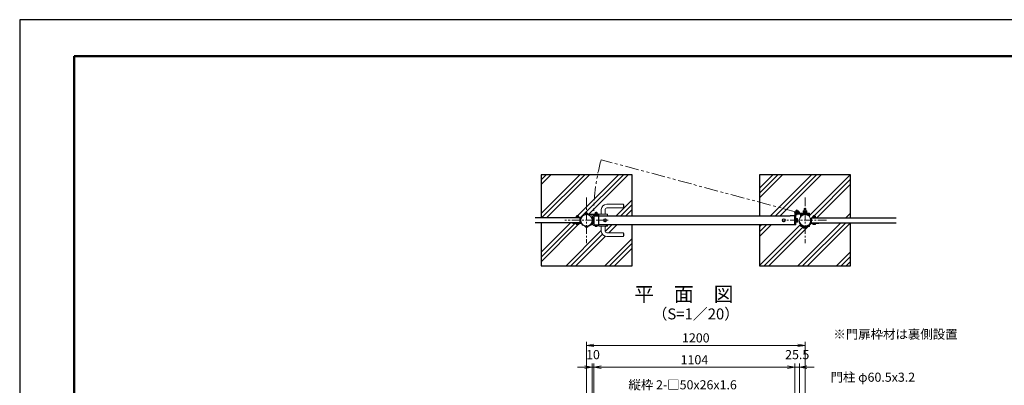
# Model space of a CAD drawing. Units: millimetres. Extents: x 0 to 8443, y -197 to 5940.
# Drawn here: x 0 to 5408, y 3934 to 5940 of the extents above; entities that cross this region are included whole.
import ezdxf
from ezdxf.enums import TextEntityAlignment as Align

# ---------------------------------------------------------------- set-up
doc = ezdxf.new("R2010")
doc.units = ezdxf.units.MM
doc.header["$LTSCALE"] = 3
doc.header["$MEASUREMENT"] = 0
doc.linetypes.add('CENTER', pattern=[50.8, 31.75, -6.35, 6.35, -6.35])
doc.linetypes.add('PHANTOMX2', pattern=[5, 2.5, -0.5, 0.5, -0.5, 0.5, -0.5])
doc.layers.get('Defpoints').update_dxf_attribs({"color": 8})
for name, color, linetype, lineweight in [('D-BMK', 2, 'CENTER', 13), ('D-STR-DIM', 7, 'Continuous', 13), ('D-STR-TXT', 7, 'Continuous', 13), ('D-STR3', 3, 'Continuous', 13)]:
    doc.layers.add(name, color=color, linetype=linetype, lineweight=lineweight)
for name, color, linetype in [('D-STR1', 1, 'Continuous'), ('D-STR4', 7, 'Continuous'), ('D-TTL', 2, 'Continuous'), ('D-TTL-TXT', 7, 'Continuous')]:
    doc.layers.add(name, color=color, linetype=linetype)
doc.styles.add('ゴシック', font='txt')
doc.dimstyles.new('STYLE', dxfattribs={"dimscale": 30, "dimtxt": 2.5, "dimasz": 2, "dimexe": 1, "dimexo": 1, "dimgap": 0.8, "dimtad": 1, "dimdsep": 46, "dimtxsty": 'ゴシック', "dimblk": 'OPEN', "dimcen": 1e-08, "dimclrd": 256, "dimclre": 256, "dimclrt": 256, "dimadec": 0, "dimazin": 2, "dimtfac": 1, "dimtmove": 2, "dimatfit": 3, "dimldrblk": 'OPEN', "dimfxl": 1, "dimtolj": 1, "dimtzin": 0, "dimlwd": -1, "dimlwe": -1, "dimarcsym": 0})
pattern_1 = [(45, (4862.88, 670.44), (-106.066, 106.066), []), (45, (4849.62, 683.7), (-106.066, 106.066), []), (45, (4836.36, 696.95), (-106.066, 106.066), [])]

# ---------------------------------------------------------------- blocks, each defined once
blk = doc.blocks.new('_Open')
at = {"color": 0, "linetype": 'ByBlock', "lineweight": -2}
for p, q in [((-1, 0.17), (0, 0)), ((-1, -0.17), (0, 0)), ((0, 0), (-1, 0))]:
    blk.add_line(p, q, dxfattribs=at)
blk = doc.blocks.new('*D1')
at = {"layer": 'D-STR-DIM', "transparency": 16777216}
for p, q in [((4217.9, 4033.3), (4177.9, 4033.3)), ((4257.9, 3809.1), (4257.9, 4053.3)), ((4257.9, 4033.3), (4283.4, 4033.3)), ((4283.4, 3796.3), (4283.4, 4053.3)), ((4323.4, 4033.3), (4363.4, 4033.3))]:
    blk.add_line(p, q, dxfattribs=at)
at = {"layer": 'Defpoints', "color": 0, "transparency": 16777216}
for p in [(4283.4, 4033.3), (4257.9, 3789.1), (4283.4, 3776.3)]:
    blk.add_point(p, dxfattribs=at)
at = {"layer": 'D-STR-DIM', "transparency": 16777216, "xscale": 40, "yscale": 40, "zscale": 40}
blk.add_blockref('_Open', (4257.9, 4033.3), dxfattribs=at)
at = {"layer": 'D-STR-DIM', "transparency": 16777216, "xscale": 40, "yscale": 40, "zscale": 40, "rotation": 180}
blk.add_blockref('_Open', (4283.4, 4033.3), dxfattribs=at)
at = {"layer": 'D-STR-DIM', "transparency": 16777216, "insert": (4270.6, 4102.3), "char_height": 50, "attachment_point": 5, "style": 'ゴシック'}
blk.add_mtext('\\A1;25.5', dxfattribs=at)
blk = doc.blocks.new('*D2')
at = {"layer": 'D-STR-DIM', "transparency": 16777216}
for p, q in [((3103.9, 4033.3), (3063.9, 4033.3)), ((3143.9, 3796.3), (3143.9, 4053.3)), ((3143.9, 4033.3), (3153.9, 4033.3)), ((3153.9, 3738.3), (3153.9, 4053.3)), ((3193.9, 4033.3), (3233.9, 4033.3))]:
    blk.add_line(p, q, dxfattribs=at)
at = {"layer": 'Defpoints', "color": 0, "transparency": 16777216}
for p in [(3153.9, 4033.3), (3143.9, 3776.3), (3153.9, 3718.3)]:
    blk.add_point(p, dxfattribs=at)
at = {"layer": 'D-STR-DIM', "transparency": 16777216, "xscale": 40, "yscale": 40, "zscale": 40}
blk.add_blockref('_Open', (3143.9, 4033.3), dxfattribs=at)
at = {"layer": 'D-STR-DIM', "transparency": 16777216, "xscale": 40, "yscale": 40, "zscale": 40, "rotation": 180}
blk.add_blockref('_Open', (3153.9, 4033.3), dxfattribs=at)
at = {"layer": 'D-STR-DIM', "transparency": 16777216, "insert": (3148.9, 4102.3), "char_height": 50, "attachment_point": 5, "style": 'ゴシック'}
blk.add_mtext('\\A1;10', dxfattribs=at)
blk = doc.blocks.new('*D3')
at = {"layer": 'D-STR-DIM', "transparency": 16777216}
for p, q in [((3153.9, 3738.3), (3153.9, 4053.3)), ((3193.9, 4033.3), (4217.9, 4033.3)), ((4257.9, 3809.1), (4257.9, 4053.3))]:
    blk.add_line(p, q, dxfattribs=at)
at = {"layer": 'Defpoints', "color": 0, "transparency": 16777216}
for p in [(4257.9, 4033.3), (4257.9, 3789.1), (3153.9, 3718.3)]:
    blk.add_point(p, dxfattribs=at)
at = {"layer": 'D-STR-DIM', "transparency": 16777216, "xscale": 40, "yscale": 40, "zscale": 40, "rotation": 180}
blk.add_blockref('_Open', (3153.9, 4033.3), dxfattribs=at)
at = {"layer": 'D-STR-DIM', "transparency": 16777216, "xscale": 40, "yscale": 40, "zscale": 40}
blk.add_blockref('_Open', (4257.9, 4033.3), dxfattribs=at)
at = {"layer": 'D-STR-DIM', "transparency": 16777216, "insert": (3705.9, 4074.3), "char_height": 50, "attachment_point": 5, "style": 'ゴシック'}
blk.add_mtext('\\A1;1104', dxfattribs=at)
blk = doc.blocks.new('*D4')
at = {"layer": 'D-STR-DIM', "transparency": 16777216}
for p, q in [((3113.6, 3830.8), (3113.6, 4173.3)), ((4313.6, 3830.8), (4313.6, 4173.3)), ((3153.6, 4153.3), (4273.6, 4153.3))]:
    blk.add_line(p, q, dxfattribs=at)
at = {"layer": 'Defpoints', "color": 0, "transparency": 16777216}
for p in [(4313.6, 4153.3), (3113.6, 3810.8), (4313.6, 3810.8)]:
    blk.add_point(p, dxfattribs=at)
at = {"layer": 'D-STR-DIM', "transparency": 16777216, "xscale": 40, "yscale": 40, "zscale": 40, "rotation": 180}
blk.add_blockref('_Open', (3113.6, 4153.3), dxfattribs=at)
at = {"layer": 'D-STR-DIM', "transparency": 16777216, "xscale": 40, "yscale": 40, "zscale": 40}
blk.add_blockref('_Open', (4313.6, 4153.3), dxfattribs=at)
at = {"layer": 'D-STR-DIM', "transparency": 16777216, "insert": (3713.6, 4194.3), "char_height": 50, "attachment_point": 5, "style": 'ゴシック'}
blk.add_mtext('\\A1;1200', dxfattribs=at)

msp = doc.modelspace()

# ---------------------------------------------------------------- hatches: boundary and pattern name
at = {"layer": 'D-STR4'}
h = msp.add_hatch(dxfattribs=at)
h.set_pattern_fill('PLAST', color=256, scale=600, angle=45)
h.set_pattern_definition(pattern_1)
h.paths.add_polyline_path([(3363.612, 5089.329), (2863.612, 5089.329), (2863.612, 4852.329), (3052.612, 4852.329), (3052.612, 4853.929), (3055.912, 4853.929), (3055.912, 4855.929), (3056.112, 4861.729, -0.16772515), (3057.834, 4862.429), (3059.612, 4862.429), (3059.612, 4865.029), (3060.612, 4866.029), (3066.612, 4866.029), (3067.612, 4865.029), (3067.612, 4862.429), (3069.095, 4862.429, -0.19436029), (3071.112, 4861.729), (3071.112, 4855.929), (3071.312, 4855.929), (3071.312, 4853.929), (3074.612, 4853.929), (3074.612, 4852.329), (3078.612, 4852.329), (3078.612, 4839.329), (3082.162, 4839.329, -0.33154773), (3104.612, 4869.464), (3104.612, 4870.729), (3103.912, 4870.729), (3103.912, 4873.929), (3106.112, 4873.929), (3106.112, 4876.85, -0.16772515), (3107.834, 4877.55), (3109.612, 4877.55), (3109.612, 4879.579), (3110.412, 4880.379), (3116.812, 4880.379), (3117.612, 4879.579), (3117.612, 4877.55), (3119.095, 4877.55, -0.19436029), (3121.112, 4876.85), (3121.112, 4873.929), (3160.612, 4873.929), (3160.612, 4875.529), (3161.097, 4880.038), (3161.097, 4875.529), (3163.96, 4875.529), (3163.96, 4880.038, -0.14739632), (3168.996, 4880.261), (3168.996, 4884.629), (3169.862, 4883.763), (3169.862, 4880.132, -0.24966127), (3172.032, 4880.364), (3172.597, 4880.038), (3172.597, 4875.529), (3173.112, 4875.529), (3173.112, 4873.929), (3179.862, 4873.929), (3180.862, 4872.029, -0.41421356), (3181.162, 4872.329), (3228.862, 4872.329), (3228.862, 4864.329), (3363.612, 4864.329)])
h.paths.add_polyline_path([(3316.183, 4907.329), (3316.183, 4927.329, -0.26794979)], flags=16)
h.paths.add_polyline_path([(3363.612, 4814.329), (3180.862, 4814.329), (3180.862, 4811.129), (3172.962, 4811.129), (3172.962, 4809.629), (3172.612, 4806.449, -0.26794919), (3171.192, 4805.629), (3162.532, 4805.629, -0.26794919), (3161.112, 4806.449), (3161.112, 4809.629), (3160.762, 4809.629), (3160.762, 4811.129), (3150.862, 4811.129), (3150.862, 4814.329), (3153.862, 4814.329), (3153.862, 4820.329), (3152.262, 4820.329), (3152.262, 4833.88, -0.22239834), (3149.712, 4839.329), (3146.783, 4839.329), (3146.783, 4832.907), (3144.489, 4833.351, -0.35924792), (3113.612, 4807.879), (3113.612, 4805.379), (3122.612, 4805.379, -0.44444444), (3104.612, 4805.379), (3113.612, 4805.379), (3113.612, 4807.879, -0.27963184), (3085.718, 4824.803, 0.14455273), (3082.242, 4825.829), (3038.612, 4825.829), (3038.612, 4822.629), (3072.612, 4822.629), (3072.612, 4821.029), (3071.112, 4821.029), (3071.112, 4816.609, -0.26794919), (3069.241, 4815.529), (3057.983, 4815.529, -0.26794919), (3056.112, 4816.609), (3056.112, 4821.029), (3054.612, 4821.029), (3054.612, 4822.629), (3038.612, 4822.629), (3038.612, 4826.329), (2863.612, 4826.329), (2863.612, 4589.329), (3363.612, 4589.329)])
h.paths.add_polyline_path([(3316.183, 4771.329), (3225.31, 4771.329, -0.42072018), (3215.313, 4781.551), (3215.313, 4781.551), (3215.862, 4806.329), (3193.862, 4806.329), (3194.431, 4780.664, 0.40773671), (3224.424, 4751.329), (3316.183, 4751.329)], flags=16)
h = msp.add_hatch(dxfattribs=at)
h.set_pattern_fill('PLAST', color=256, scale=600, angle=45)
h.set_pattern_definition(pattern_1)
h.paths.add_polyline_path([(4563.612, 5089.329), (4063.612, 5089.329), (4063.612, 4938.617), (4258.232, 4886.46, -0.8769566), (4279.562, 4883.651, -0.11637462), (4278.418, 4878.801), (4303.112, 4878.801), (4303.112, 4880.801), (4304.412, 4880.801), (4304.412, 4883.301), (4308.705, 4883.301), (4308.705, 4890.398, -0.07689267), (4313.612, 4891.157), (4313.612, 4893.879), (4318.612, 4893.879), (4318.612, 4890.459, -0.26110588), (4322.852, 4890.73), (4323.427, 4890.398), (4323.427, 4883.301), (4322.812, 4880.801), (4324.112, 4880.801), (4324.112, 4878.801), (4338.422, 4878.801), (4338.422, 4872.801), (4335.412, 4872.801, -0.41421356), (4338.612, 4869.601), (4338.612, 4860.301), (4337.049, 4860.301, -0.18454131), (4345.062, 4839.329), (4348.612, 4839.329), (4348.612, 4852.329), (4352.612, 4852.329), (4352.612, 4853.929), (4355.912, 4853.929), (4355.912, 4855.929), (4356.112, 4855.929), (4367.362, 4855.929), (4367.362, 4861.729), (4367.612, 4865.029), (4367.612, 4861.924, -0.34407318), (4371.112, 4861.729), (4371.112, 4855.929), (4371.312, 4855.929), (4371.312, 4853.929), (4374.612, 4853.929), (4563.612, 4853.24)])
h.paths.add_polyline_path([(4309.362, 4893.879), (4309.362, 4891.301), (4308.612, 4891.301), (4308.612, 4893.129)], flags=16)
h.paths.add_polyline_path([(4360.612, 4866.029), (4366.612, 4866.029), (4366.612, 4861.987, 0.17366002), (4359.612, 4861.629), (4359.612, 4865.029)], flags=16)
h.paths.add_polyline_path([(4063.612, 4938.617), (4063.612, 4864.329), (4231.284, 4864.329), (4257.862, 4864.329), (4257.862, 4883.651, -0.06555474), (4258.232, 4886.46)], flags=17)
h.paths.add_polyline_path([(4563.612, 4826.329), (4388.612, 4826.329), (4388.612, 4822.629), (4372.612, 4822.629), (4372.612, 4821.029), (4371.112, 4821.029), (4371.112, 4816.609, -0.26794919), (4369.241, 4815.529), (4357.983, 4815.529, -0.26794919), (4356.112, 4816.609), (4356.112, 4821.029), (4354.612, 4821.029), (4344.983, 4822.629, 0.25680703), (4342.281, 4821.143, -0.04447931), (4338.612, 4816.36), (4338.612, 4809.057, -0.41421356), (4335.412, 4805.857), (4324.112, 4805.857), (4324.112, 4803.857), (4323.427, 4797.761), (4323.427, 4803.857), (4320.957, 4803.857, -0.05858284), (4318.52, 4802.417), (4318.52, 4797.761, -0.15470054), (4308.705, 4797.761, -0.26794919), (4304.373, 4797.429), (4303.797, 4797.761), (4303.797, 4803.857), (4303.112, 4803.857), (4303.112, 4805.857), (4291.812, 4805.857, -0.41421356), (4288.612, 4809.057), (4288.612, 4816.36, -0.13884676), (4280.281, 4832.876), (4282.736, 4833.351, -0.04784591), (4282.162, 4839.329), (4272.862, 4839.329), (4272.862, 4829.514), (4265.862, 4829.514), (4265.862, 4828.829), (4263.862, 4828.829), (4263.862, 4813.941), (4256.262, 4813.941), (4256.262, 4814.329), (4231.284, 4814.329), (4063.612, 4814.329), (4063.612, 4589.329), (4563.612, 4589.329)])

# ---------------------------------------------------------------- linework, layer by layer
msp.add_lwpolyline([(3160.762, 4877.029), (3172.962, 4877.029), (3172.962, 4875.529), (3160.762, 4875.529)], close=True)
at = {"layer": 'D-BMK', "linetype": 'PHANTOMX2', "ltscale": 10}
msp.add_line((4268.712, 4883.651), (3193.434, 5171.823), dxfattribs=at)
at = {"layer": 'D-BMK', "ltscale": 0.5}
for p, q in [((3113.612, 4964.329), (3113.612, 4714.329)), ((4313.612, 4964.329), (4313.612, 4714.329)), ((3232.323, 4839.329), (2994.901, 4839.329)), ((4432.323, 4839.329), (4194.901, 4839.329))]:
    msp.add_line(p, q, dxfattribs=at)
at = {"layer": 'D-BMK'}
for p, q in [((4253.025, 4883.651), (4284.399, 4883.651)), ((4268.712, 4867.964), (4268.712, 4899.338))]:
    msp.add_line(p, q, dxfattribs=at)
at = {"layer": 'D-BMK', "linetype": 'PHANTOMX2', "ltscale": 10}
msp.add_arc((4269.29, 4875.179), 1116.004, 164.58498, 179.562995, dxfattribs=at)
at = {"layer": 'D-STR1'}
for p, q in [((3078.612, 4826.329), (3078.612, 4852.329)), ((3153.862, 4864.329), (3179.862, 4864.329)), ((3153.862, 4864.329), (3179.862, 4864.329)), ((3153.862, 4864.329), (3153.862, 4814.329)), ((3153.862, 4814.329), (3179.862, 4814.329)), ((3179.862, 4864.329), (4231.284, 4864.329)), ((3179.862, 4864.329), (3179.862, 4814.329)), ((4231.284, 4814.329), (3179.862, 4814.329)), ((4257.862, 4864.329), (4231.284, 4864.329)), ((4257.284, 4814.329), (4231.284, 4814.329)), ((4256.262, 4864.329), (4256.262, 4814.329)), ((4257.862, 4864.329), (4257.862, 4814.329)), ((4348.612, 4826.329), (4348.612, 4852.329))]:
    msp.add_line(p, q, dxfattribs=at)
for points in [[(3078.612, 4852.329), (2831.656, 4852.329)], [(3078.612, 4826.329), (2831.656, 4826.329)], [(4348.612, 4852.329), (4813.612, 4852.329)], [(4348.612, 4826.329), (4813.612, 4826.329)]]:
    msp.add_lwpolyline(points, dxfattribs=at)
at = {"layer": 'D-STR3'}
for p, q in [((3224.424, 4927.329), (3316.183, 4927.329)), ((3316.183, 4927.329), (3316.183, 4907.329)), ((3106.112, 4871.05), (3106.112, 4876.85)), ((3106.112, 4871.05), (3121.112, 4871.05)), ((3107.834, 4877.55), (3119.379, 4877.55)), ((3109.612, 4879.579), (3110.412, 4880.379)), ((3109.612, 4877.55), (3109.612, 4879.579)), ((3109.612, 4879.579), (3117.612, 4879.579)), ((3109.862, 4871.05), (3109.862, 4876.85)), ((3110.412, 4880.379), (3116.812, 4880.379)), ((3110.412, 4877.55), (3110.412, 4880.379)), ((3110.412, 4870.616), (3110.412, 4871.05)), ((3116.812, 4877.55), (3116.812, 4880.379)), ((3117.612, 4879.579), (3116.812, 4880.379)), ((3116.812, 4870.616), (3116.812, 4871.05)), ((3117.362, 4871.05), (3117.362, 4876.85)), ((3117.612, 4877.55), (3117.612, 4879.579)), ((3121.112, 4871.05), (3121.112, 4876.85)), ((3161.947, 4882.029), (3161.097, 4881.538)), ((3161.097, 4881.538), (3161.097, 4877.029)), ((3161.097, 4877.029), (3172.597, 4877.029)), ((3161.947, 4882.029), (3171.747, 4882.029)), ((3163.862, 4883.763), (3164.728, 4884.629)), ((3163.862, 4882.029), (3163.862, 4883.763)), ((3163.862, 4883.763), (3169.862, 4883.763)), ((3163.96, 4881.538), (3163.96, 4877.029)), ((3164.728, 4882.029), (3164.728, 4884.629)), ((3164.728, 4884.629), (3168.996, 4884.629)), ((3168.996, 4882.029), (3168.996, 4884.629)), ((3169.862, 4883.763), (3168.996, 4884.629)), ((3169.734, 4881.538), (3169.734, 4877.029)), ((3169.862, 4882.029), (3169.862, 4883.763)), ((3171.747, 4882.029), (3172.597, 4881.538)), ((3172.597, 4881.538), (3172.597, 4877.029)), ((3180.862, 4864.329), (3180.862, 4872.029)), ((3180.862, 4864.329), (3180.862, 4872.029)), ((3181.162, 4872.329), (3228.562, 4872.329)), ((3194.431, 4897.994), (3193.862, 4872.329)), ((3215.313, 4897.107), (3215.862, 4872.329)), ((3225.31, 4907.329), (3316.183, 4907.329)), ((3228.862, 4864.329), (3228.862, 4872.029)), ((4257.862, 4883.651), (4257.862, 4813.941)), ((4263.862, 4813.941), (4263.862, 4873.945)), ((4268.712, 4872.801), (4306.112, 4872.801)), ((4309.612, 4878.801), (4278.418, 4878.801)), ((4324.112, 4880.801), (4303.112, 4880.801)), ((4303.112, 4878.801), (4303.112, 4880.801)), ((4303.797, 4890.398), (4305.362, 4891.301)), ((4303.797, 4883.301), (4303.797, 4890.398)), ((4303.797, 4883.301), (4323.427, 4883.301)), ((4304.412, 4880.801), (4304.412, 4883.301)), ((4305.362, 4891.301), (4321.862, 4891.301)), ((4306.112, 4871.05), (4306.112, 4876.85)), ((4321.112, 4871.05), (4306.112, 4871.05)), ((4319.39, 4877.55), (4307.845, 4877.55)), ((4308.612, 4903.107), (4309.362, 4903.857)), ((4318.612, 4903.107), (4308.612, 4903.107)), ((4308.612, 4891.301), (4308.612, 4903.107)), ((4308.705, 4883.301), (4308.705, 4890.398)), ((4309.362, 4891.301), (4309.362, 4903.857)), ((4317.862, 4903.857), (4309.362, 4903.857)), ((4309.612, 4879.579), (4310.412, 4880.379)), ((4309.612, 4877.55), (4309.612, 4879.579)), ((4317.612, 4879.579), (4309.612, 4879.579)), ((4309.862, 4871.05), (4309.862, 4876.85)), ((4316.812, 4880.379), (4310.412, 4880.379)), ((4310.412, 4877.55), (4310.412, 4880.379)), ((4310.412, 4870.616), (4310.412, 4871.05)), ((4313.987, 4880.801), (4312.544, 4883.301)), ((4314.68, 4880.801), (4313.237, 4883.301)), ((4316.812, 4877.55), (4316.812, 4880.379)), ((4317.612, 4879.579), (4316.812, 4880.379)), ((4316.812, 4870.616), (4316.812, 4871.05)), ((4317.362, 4871.05), (4317.362, 4876.85)), ((4317.612, 4877.55), (4317.612, 4879.579)), ((4338.422, 4878.801), (4317.612, 4878.801)), ((4318.612, 4903.107), (4317.862, 4903.857)), ((4317.862, 4891.301), (4317.862, 4903.857)), ((4318.52, 4883.301), (4318.52, 4890.398)), ((4318.612, 4891.301), (4318.612, 4903.107)), ((4321.112, 4871.05), (4321.112, 4876.85)), ((4321.112, 4872.801), (4338.422, 4872.801)), ((4323.427, 4890.398), (4321.862, 4891.301)), ((4322.812, 4880.801), (4322.812, 4883.301)), ((4323.427, 4883.301), (4323.427, 4890.398)), ((4324.112, 4878.801), (4324.112, 4880.801)), ((4338.422, 4872.801), (4338.422, 4878.801)), ((3082.242, 4825.829), (3038.612, 4825.829)), ((3038.612, 4822.629), (3038.612, 4825.829)), ((3082.242, 4822.629), (3038.612, 4822.629)), ((3074.612, 4853.929), (3052.612, 4853.929)), ((3052.612, 4852.329), (3052.612, 4853.929)), ((3052.612, 4852.329), (3052.612, 4853.929)), ((3074.612, 4852.329), (3052.612, 4852.329)), ((3054.612, 4822.629), (3072.612, 4822.629)), ((3054.612, 4822.629), (3054.612, 4821.029)), ((3054.612, 4821.029), (3072.612, 4821.029)), ((3071.312, 4855.929), (3055.912, 4855.929)), ((3055.912, 4853.929), (3055.912, 4855.929)), ((3071.312, 4853.929), (3055.912, 4853.929)), ((3056.112, 4855.929), (3056.112, 4861.729)), ((3056.112, 4855.929), (3071.112, 4855.929)), ((3056.112, 4825.829), (3056.112, 4826.329)), ((3056.112, 4825.829), (3071.112, 4825.829)), ((3056.112, 4816.609), (3056.112, 4821.029)), ((3056.112, 4821.029), (3071.112, 4821.029)), ((3057.834, 4862.429), (3069.379, 4862.429)), ((3057.983, 4815.529), (3069.241, 4815.529)), ((3059.612, 4865.029), (3060.612, 4866.029)), ((3059.612, 4862.429), (3059.612, 4865.029)), ((3059.612, 4865.029), (3067.612, 4865.029)), ((3059.854, 4816.609), (3059.854, 4821.029)), ((3059.862, 4855.929), (3059.862, 4861.729)), ((3059.862, 4825.829), (3059.862, 4826.329)), ((3060.612, 4862.429), (3060.612, 4866.029)), ((3060.612, 4866.029), (3066.612, 4866.029)), ((3066.612, 4862.429), (3066.612, 4866.029)), ((3067.612, 4865.029), (3066.612, 4866.029)), ((3067.362, 4855.929), (3067.362, 4861.729)), ((3067.362, 4825.829), (3067.362, 4826.329)), ((3067.371, 4816.609), (3067.371, 4821.029)), ((3067.612, 4862.429), (3067.612, 4865.029)), ((3071.112, 4855.929), (3071.112, 4861.729)), ((3071.112, 4825.829), (3071.112, 4826.329)), ((3071.112, 4816.609), (3071.112, 4821.029)), ((3071.312, 4853.929), (3071.312, 4855.929)), ((3072.612, 4822.629), (3072.612, 4821.029)), ((3074.612, 4852.329), (3074.612, 4853.929)), ((3074.612, 4852.329), (3074.612, 4853.929)), ((3132.783, 4864.329), (3144.783, 4864.329)), ((3132.783, 4864.261), (3132.783, 4864.329)), ((3132.783, 4814.397), (3132.783, 4814.329)), ((3136.582, 4814.329), (3144.783, 4814.329)), ((3146.783, 4832.907), (3146.783, 4862.329)), ((3146.783, 4816.329), (3146.783, 4832.095)), ((3152.262, 4858.329), (3152.262, 4844.779)), ((3152.262, 4858.329), (3153.862, 4858.329)), ((3152.262, 4858.329), (3153.862, 4858.329)), ((3152.262, 4833.88), (3152.262, 4820.329)), ((3152.262, 4820.329), (3153.862, 4820.329)), ((3152.262, 4820.329), (3153.862, 4820.329)), ((3152.683, 4845.104), (3153.862, 4845.104)), ((3152.683, 4833.554), (3153.862, 4833.554)), ((3153.862, 4845.104), (3153.862, 4833.554)), ((3180.862, 4814.329), (3180.862, 4806.629)), ((3228.862, 4814.329), (3228.862, 4806.629)), ((4257.862, 4813.941), (4263.862, 4813.941)), ((4265.862, 4849.829), (4263.862, 4849.829)), ((4265.862, 4828.829), (4263.862, 4828.829)), ((4265.862, 4828.829), (4265.862, 4849.829)), ((4271.959, 4849.144), (4265.862, 4849.144)), ((4271.959, 4844.237), (4265.862, 4844.237)), ((4271.959, 4834.422), (4265.862, 4834.422)), ((4271.959, 4829.514), (4265.862, 4829.514)), ((4272.862, 4847.579), (4271.959, 4849.144)), ((4272.862, 4831.079), (4271.959, 4829.514)), ((4272.862, 4831.079), (4272.862, 4847.579)), ((4344.983, 4825.829), (4388.612, 4825.829)), ((4344.983, 4822.629), (4388.612, 4822.629)), ((4352.612, 4853.929), (4374.612, 4853.929)), ((4352.612, 4852.329), (4352.612, 4853.929)), ((4352.612, 4852.329), (4352.612, 4853.929)), ((4352.612, 4852.329), (4374.612, 4852.329)), ((4372.612, 4822.629), (4354.612, 4822.629)), ((4354.612, 4822.629), (4354.612, 4821.029)), ((4372.612, 4821.029), (4354.612, 4821.029)), ((4355.912, 4855.929), (4371.312, 4855.929)), ((4355.912, 4853.929), (4355.912, 4855.929)), ((4355.912, 4853.929), (4371.312, 4853.929)), ((4356.112, 4855.929), (4356.112, 4861.729)), ((4371.112, 4855.929), (4356.112, 4855.929)), ((4356.112, 4825.829), (4356.112, 4826.329)), ((4371.112, 4825.829), (4356.112, 4825.829)), ((4356.112, 4816.609), (4356.112, 4821.029)), ((4371.112, 4821.029), (4356.112, 4821.029)), ((4369.39, 4862.429), (4357.845, 4862.429)), ((4369.241, 4815.529), (4357.983, 4815.529)), ((4359.612, 4865.029), (4360.612, 4866.029)), ((4359.612, 4862.429), (4359.612, 4865.029)), ((4367.612, 4865.029), (4359.612, 4865.029)), ((4359.854, 4816.609), (4359.854, 4821.029)), ((4359.862, 4855.929), (4359.862, 4861.729)), ((4359.862, 4825.829), (4359.862, 4826.329)), ((4360.612, 4862.429), (4360.612, 4866.029)), ((4366.612, 4866.029), (4360.612, 4866.029)), ((4366.612, 4862.429), (4366.612, 4866.029)), ((4367.612, 4865.029), (4366.612, 4866.029)), ((4367.362, 4855.929), (4367.362, 4861.729)), ((4367.362, 4825.829), (4367.362, 4826.329)), ((4367.371, 4816.609), (4367.371, 4821.029)), ((4367.612, 4862.429), (4367.612, 4865.029)), ((4371.112, 4855.929), (4371.112, 4861.729)), ((4371.112, 4825.829), (4371.112, 4826.329)), ((4371.112, 4816.609), (4371.112, 4821.029)), ((4371.312, 4853.929), (4371.312, 4855.929)), ((4372.612, 4822.629), (4372.612, 4821.029)), ((4374.612, 4852.329), (4374.612, 4853.929)), ((4374.612, 4852.329), (4374.612, 4853.929)), ((4388.612, 4822.629), (4388.612, 4825.829)), ((3104.612, 4805.379), (3122.612, 4805.379)), ((3107.962, 4805.379), (3107.962, 4805.853)), ((3119.262, 4805.379), (3119.262, 4805.853)), ((3161.112, 4809.629), (3172.612, 4809.629)), ((3161.112, 4806.449), (3161.112, 4809.629)), ((3162.532, 4805.629), (3171.192, 4805.629)), ((3163.952, 4806.449), (3163.952, 4809.629)), ((3169.773, 4806.449), (3169.773, 4809.629)), ((3172.612, 4806.449), (3172.612, 4809.629)), ((3181.162, 4806.329), (3228.562, 4806.329)), ((3194.431, 4780.664), (3193.862, 4806.329)), ((3215.313, 4781.551), (3215.862, 4806.329)), ((3225.31, 4771.329), (3316.183, 4771.329)), ((3316.183, 4751.329), (3316.183, 4771.329)), ((4303.112, 4803.857), (4303.112, 4805.857)), ((4306.267, 4803.857), (4303.112, 4803.857)), ((4303.797, 4797.761), (4303.797, 4803.857)), ((4305.362, 4796.857), (4303.797, 4797.761)), ((4322.612, 4805.379), (4304.612, 4805.379)), ((4321.862, 4796.857), (4305.362, 4796.857)), ((4307.962, 4805.379), (4307.962, 4805.853)), ((4308.705, 4797.761), (4308.705, 4802.417)), ((4318.52, 4797.761), (4318.52, 4802.417)), ((4319.262, 4805.379), (4319.262, 4805.853)), ((4324.112, 4803.857), (4320.957, 4803.857)), ((4321.862, 4796.857), (4323.427, 4797.761)), ((4323.427, 4797.761), (4323.427, 4803.857)), ((4324.112, 4803.857), (4324.112, 4805.857)), ((3224.424, 4751.329), (3316.183, 4751.329))]:
    msp.add_line(p, q, dxfattribs=at)
for points in [[(3106.112, 4873.929), (3103.912, 4873.929), (3103.912, 4870.729), (3104.612, 4870.729)], [(3122.612, 4869.464), (3122.612, 4871.05), (3104.612, 4871.05), (3104.612, 4869.464)], [(3122.612, 4870.729), (3179.862, 4870.729), (3179.862, 4873.929), (3121.112, 4873.929)], [(3180.862, 4867.529), (3150.862, 4867.529), (3150.862, 4870.729), (3180.862, 4870.729)], [(3180.862, 4864.329), (3150.862, 4864.329), (3150.862, 4867.529), (3180.862, 4867.529)], [(4291.812, 4861.998), (4291.812, 4869.601), (4305.085, 4869.601)], [(4304.612, 4869.464), (4304.612, 4871.05), (4322.612, 4871.05), (4322.612, 4869.464)], [(4322.139, 4869.601), (4335.412, 4869.601), (4335.412, 4861.998)], [(3144.489, 4833.351), (3146.943, 4832.876)], [(3180.862, 4811.129), (3150.862, 4811.129), (3150.862, 4814.329), (3180.862, 4814.329)], [(4282.736, 4833.351), (4280.281, 4832.876)], [(4298.243, 4809.057), (4291.812, 4809.057), (4291.812, 4813.303)], [(4335.412, 4813.303), (4335.412, 4809.057), (4328.981, 4809.057)]]:
    msp.add_lwpolyline(points, dxfattribs=at)
for points in [[(3160.612, 4875.529), (3160.612, 4873.929), (3173.112, 4873.929), (3173.112, 4875.529)], [(3221.862, 4835.621), (3221.862, 4843.038), (3214.862, 4847.079), (3207.862, 4843.038), (3207.862, 4835.621), (3214.862, 4831.579)], [(4203.862, 4835.621), (4203.862, 4843.038), (4196.862, 4847.079), (4189.862, 4843.038), (4189.862, 4835.621), (4196.862, 4831.579)], [(3172.962, 4809.629), (3172.962, 4811.129), (3160.762, 4811.129), (3160.762, 4809.629)]]:
    msp.add_lwpolyline(points, close=True, dxfattribs=at)
for points in [[(4306.112, 4872.801), (4291.812, 4872.801, 0.41421356), (4288.612, 4869.601), (4288.612, 4860.301), (4290.175, 4860.301)], [(4337.049, 4860.301), (4338.612, 4860.301), (4338.612, 4869.601, 0.41421356), (4335.412, 4872.801), (4321.112, 4872.801)], [(4288.612, 4816.36), (4288.612, 4809.057, 0.41421356), (4291.812, 4805.857), (4307.935, 4805.857)], [(4319.289, 4805.857), (4335.412, 4805.857, 0.41421356), (4338.612, 4809.057), (4338.612, 4816.36)]]:
    msp.add_lwpolyline(points, format="xyb", dxfattribs=at)
for centre, radius in [((3113.612, 4839.329), 31.45), ((4268.712, 4883.651), 10.85), ((4268.712, 4883.651), 6.15), ((4313.612, 4839.329), 31.45), ((3214.862, 4839.329), 9), ((4196.862, 4839.329), 9)]:
    msp.add_circle(centre, radius, dxfattribs=at)
for centre, radius, start, end in [((3224.424, 4897.329), 30, 90, 178.730057), ((3298.862, 4917.329), 20, 329.999969, 30.000055), ((3107.987, 4874.705), 2.849, 48.834914, 131.165086), ((3113.612, 4867.155), 10.395, 68.852953, 111.147047), ((3119.237, 4874.703), 2.85, 48.865046, 131.134954), ((3162.528, 4879.71), 2.322, 51.93303, 111.93303), ((3166.847, 4873.293), 8.736, 70.703909, 109.296091), ((3171.165, 4879.71), 2.322, 68.06697, 128.06697), ((3181.162, 4872.029), 0.3, 90, 180), ((3181.162, 4872.029), 0.3, 90, 180), ((3225.31, 4897.329), 10, 90, 181.269882), ((3228.562, 4872.029), 0.3, 0, 90), ((4306.251, 4886.812), 4.345, 55.615865, 124.384135), ((4307.987, 4874.703), 2.85, 48.865046, 131.134954), ((4313.612, 4874.916), 16.241, 72.412106, 107.587894), ((4313.612, 4867.155), 10.395, 68.852953, 111.147047), ((4319.237, 4874.705), 2.849, 48.834914, 131.165086), ((4320.973, 4886.812), 4.345, 55.615865, 124.384135), ((3057.987, 4859.585), 2.849, 48.834914, 131.165086), ((3057.983, 4817.689), 2.16, 210, 330), ((3063.612, 4822.608), 7.079, 237.93138, 302.06862), ((3063.612, 4852.034), 10.395, 68.852953, 111.147047), ((3069.237, 4859.582), 2.85, 48.865046, 131.134954), ((3069.241, 4817.689), 2.16, 210, 330), ((3082.242, 4819.429), 6.4, 57.098853, 90), ((3082.242, 4819.429), 3.2, 32.389106, 90), ((3113.612, 4839.329), 33.95, 212.389106, 349.04288), ((3144.783, 4862.329), 2, 0, 90), ((3144.783, 4816.329), 2, 270, 0), ((3156.81, 4839.329), 7.098, 125.546897, 234.453103), ((4268.373, 4846.69), 4.345, 325.615753, 34.384247), ((4256.477, 4839.329), 16.241, 342.412046, 17.587954), ((4268.373, 4831.968), 4.345, 325.615753, 34.384247), ((4313.612, 4839.329), 33.95, 190.95712, 327.610894), ((4344.983, 4819.429), 6.4, 90, 122.901147), ((4344.983, 4819.429), 3.2, 90, 147.610894), ((4357.987, 4859.582), 2.85, 48.865046, 131.134954), ((4357.983, 4817.689), 2.16, 210, 330), ((4363.612, 4822.608), 7.079, 237.93138, 302.06862), ((4363.612, 4852.034), 10.395, 68.852953, 111.147047), ((4369.237, 4859.585), 2.849, 48.834914, 131.165086), ((4369.241, 4817.689), 2.16, 210, 330), ((3113.612, 4813.504), 12.125, 222.075022, 317.924978), ((3162.532, 4807.268), 1.639, 210, 330), ((3166.862, 4811.206), 5.577, 238.543003, 301.456997), ((3171.192, 4807.268), 1.639, 210, 330), ((3181.162, 4806.629), 0.3, 180, 270), ((3224.424, 4781.329), 30, 181.269943, 270), ((3225.31, 4781.329), 10, 178.730118, 270), ((3228.562, 4806.629), 0.3, 270, 0), ((3298.862, 4761.329), 20, 329.999945, 30.000031), ((4306.251, 4801.346), 4.345, 235.615753, 304.384247), ((4313.612, 4813.504), 12.125, 222.075022, 317.924978), ((4313.612, 4813.242), 16.241, 252.412046, 287.587954), ((4320.973, 4801.346), 4.345, 235.615753, 304.384247)]:
    msp.add_arc(centre, radius, start, end, dxfattribs=at)
msp.add_point((3166.847, 4877.029), dxfattribs=at)
at = {"layer": 'D-STR4'}
for points in [[(3363.612, 4864.329), (3363.612, 5089.329), (2863.612, 5089.329), (2863.612, 4852.329)], [(4563.612, 4852.329), (4563.612, 5089.329), (4063.612, 5089.329), (4063.612, 4864.329)], [(2863.612, 4826.329), (2863.612, 4589.329), (3363.612, 4589.329), (3363.612, 4814.329)], [(4063.612, 4814.329), (4063.612, 4589.329), (4563.612, 4589.329), (4563.612, 4826.329)]]:
    msp.add_lwpolyline(points, dxfattribs=at)
at = {"layer": 'D-TTL', "color": 7}
msp.add_lwpolyline([(0, 0), (8400, 0), (8400, 5940), (0, 5940)], close=True, dxfattribs=at)
at = {"layer": 'D-TTL', "lineweight": 50}
msp.add_lwpolyline([(300, 5740), (8100, 5740), (8100, 200), (300, 200)], close=True, dxfattribs=at)

# ---------------------------------------------------------------- texts
at = {"layer": 'D-STR-TXT', "style": 'ゴシック'}
for s, p in [('※門扉枠材は裏側設置', (4469.156, 4189.392)), ('門柱 φ60.5x3.2', (4453.471, 3953.516)), ('縦枠 2-□50x26x1.6', (3343.473, 3911.736))]:
    msp.add_text(s, height=50, dxfattribs=at).set_placement(p)
at = {"layer": 'D-TTL-TXT', "style": 'ゴシック'}
for s, height, p in [('平\u3000面\u3000図', 80, (3647.752, 4423.672)), ('（S=1／20）', 60, (3713.612, 4317.944))]:
    msp.add_text(s, height=height, dxfattribs=at).set_placement(p, align=Align.MIDDLE)

# ---------------------------------------------------------------- dimensions: what is measured, and where the dimension line sits
at = {"layer": 'D-STR-DIM'}
for base, p1, p2, picture, middle in [((4313.612, 4153.271), (3113.612, 3810.832), (4313.612, 3810.832), '*D4', (3713.612, 4194.271)), ((3153.862, 4033.271), (3143.862, 3776.271), (3153.862, 3718.271), '*D2', (3148.862, 4102.271)), ((4283.362, 4033.271), (4257.862, 3789.1), (4283.362, 3776.271), '*D1', (4270.612, 4102.271)), ((4257.862, 4033.271), (3153.862, 3718.271), (4257.862, 3789.1), '*D3', (3705.862, 4074.271))]:
    dim = msp.add_linear_dim(base=base, p1=p1, p2=p2, dimstyle='STYLE', override={"dimscale": 20, "dimdec": 1}, dxfattribs=at)
    dim.commit()
    dim.dimension.update_dxf_attribs({"geometry": picture, "text_midpoint": middle})

doc.saveas('drawing.dxf')
